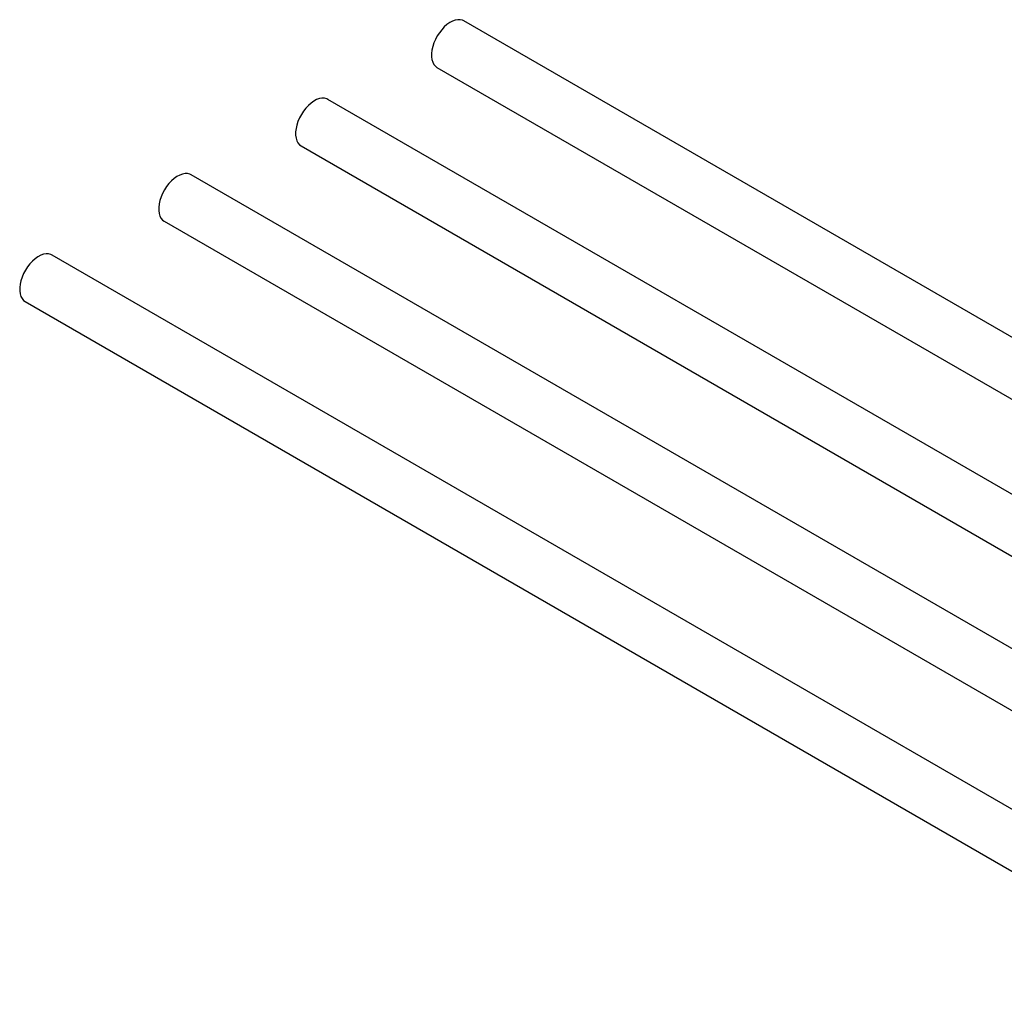
# Model space of a CAD drawing. Units: inches. Extents: x 0.45 to 8.13, y 4.43 to 8.2.
# Drawn here: x 0.45 to 1.14, y 7.45 to 8.14 of the extents above; entities that cross this region are included whole.
import ezdxf

# ---------------------------------------------------------------- set-up
doc = ezdxf.new("R2010")
doc.units = ezdxf.units.IN
doc.header["$MEASUREMENT"] = 0

msp = doc.modelspace()

# ---------------------------------------------------------------- linework, layer by layer
at = {"color": 7, "linetype": 'Continuous', "lineweight": 25}
for p, q in [((1.60242, 7.65087), (0.75795, 8.13837)), ((0.73916, 8.10584), (1.55605, 7.63426)), ((1.50693, 7.59624), (0.66289, 8.08349)), ((0.64411, 8.05096), (1.45961, 7.58018)), ((1.41202, 7.54298), (0.56711, 8.03074)), ((0.54833, 7.9982), (1.36429, 7.52715)), ((1.31382, 7.4874), (0.46987, 7.9746)), ((0.45108, 7.94207), (1.29767, 7.45334))]:
    msp.add_line(p, q, dxfattribs=at)
at = {"color": 7, "linetype": 'Continuous', "lineweight": 25, "flags": 128}
for points in [[(0.75795, 8.13837), (0.75705, 8.1388), (0.75548, 8.13919), (0.75375, 8.13922), (0.75192, 8.13889), (0.75001, 8.13819), (0.74807, 8.13715), (0.74614, 8.1358), (0.74427, 8.13415), (0.74248, 8.13224), (0.74083, 8.13012), (0.73934, 8.12783), (0.73804, 8.12541), (0.73697, 8.12293), (0.73615, 8.12042), (0.73559, 8.11796), (0.73531, 8.11558), (0.73531, 8.11334), (0.73559, 8.11129), (0.73615, 8.10946), (0.73697, 8.10791), (0.73804, 8.10666), (0.73916, 8.10584)], [(0.66289, 8.08349), (0.662, 8.08392), (0.66042, 8.08431), (0.6587, 8.08434), (0.65686, 8.08401), (0.65495, 8.08331), (0.65302, 8.08227), (0.65109, 8.08092), (0.64921, 8.07927), (0.64743, 8.07736), (0.64577, 8.07524), (0.64428, 8.07295), (0.64299, 8.07053), (0.64192, 8.06805), (0.64109, 8.06554), (0.64054, 8.06308), (0.64025, 8.0607), (0.64025, 8.05846), (0.64054, 8.05641), (0.64109, 8.05458), (0.64192, 8.05303), (0.64299, 8.05178), (0.64411, 8.05096)], [(0.56711, 8.03074), (0.56622, 8.03116), (0.56464, 8.03156), (0.56291, 8.03158), (0.56108, 8.03125), (0.55917, 8.03055), (0.55723, 8.02952), (0.55531, 8.02816), (0.55343, 8.02651), (0.55164, 8.0246), (0.54999, 8.02248), (0.5485, 8.02019), (0.5472, 8.01777), (0.54613, 8.01529), (0.54531, 8.01278), (0.54475, 8.01032), (0.54447, 8.00794), (0.54447, 8.0057), (0.54475, 8.00365), (0.54531, 8.00183), (0.54613, 8.00027), (0.5472, 7.99902), (0.54833, 7.9982)], [(0.46987, 7.9746), (0.46897, 7.97503), (0.46739, 7.97542), (0.46567, 7.97545), (0.46383, 7.97512), (0.46193, 7.97442), (0.45999, 7.97338), (0.45806, 7.97203), (0.45618, 7.97038), (0.4544, 7.96847), (0.45274, 7.96635), (0.45125, 7.96406), (0.44996, 7.96164), (0.44889, 7.95916), (0.44807, 7.95665), (0.44751, 7.95419), (0.44723, 7.95181), (0.44723, 7.94957), (0.44751, 7.94752), (0.44807, 7.94569), (0.44889, 7.94414), (0.44996, 7.94289), (0.45108, 7.94207)]]:
    msp.add_lwpolyline(points, dxfattribs=at)

doc.saveas('drawing.dxf')
